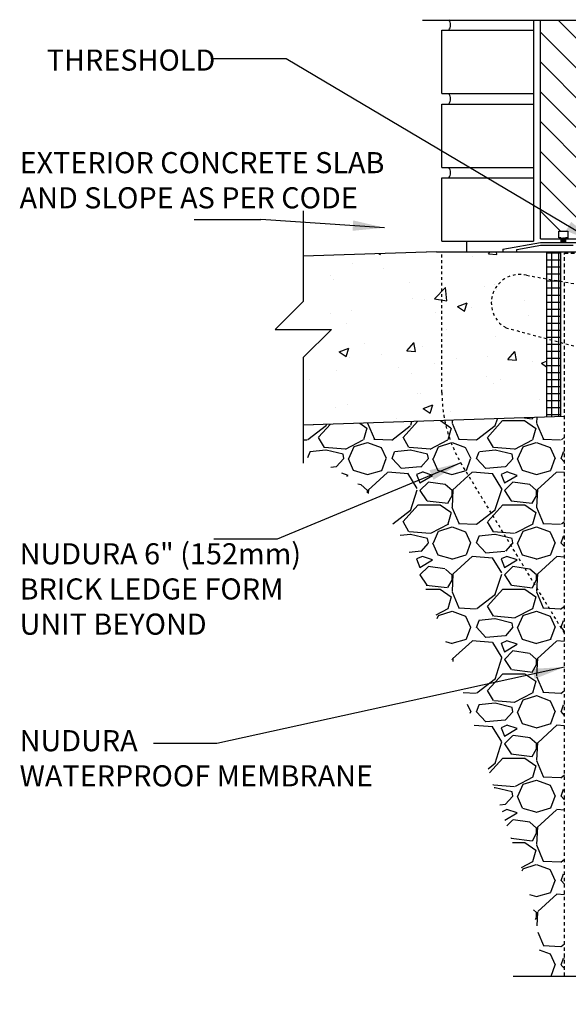
# Model space of a CAD drawing. Units: inches. Extents: x -32.6 to 14.7, y 152.2 to 241.2.
# Drawn here: x -32.6 to -13.1, y 174.5 to 209.5 of the extents above; entities that cross this region are included whole.
import ezdxf
from ezdxf.enums import TextEntityAlignment as Align

# ---------------------------------------------------------------- set-up
doc = ezdxf.new("R2010")
doc.units = ezdxf.units.IN
doc.header["$LTSCALE"] = 0.5
doc.header["$MEASUREMENT"] = 0
doc.linetypes.add('DASHED2', pattern=[0.375, 0.25, -0.125])
doc.linetypes.add('HIDDEN2', pattern=[0.1875, 0.125, -0.0625])
for name, color, linetype in [('HATCH', 12, 'Continuous'), ('Hidden2', 12, 'HIDDEN2'), ('line25', 2, 'Continuous'), ('LINE50', 5, 'Continuous'), ('LINE9', 9, 'Continuous'), ('TEXT', 4, 'Continuous')]:
    doc.layers.add(name, color=color, linetype=linetype)
doc.styles.add('DIM', font='romans.shx', dxfattribs={"width": 0.7})
doc.styles.add('ROMANS', font='romans.shx', dxfattribs={"height": 0.75})
doc.dimstyles.new('ext_12', dxfattribs={"dimscale": 12, "dimtxt": 0.09375, "dimasz": 0.09375, "dimexe": 0.09375, "dimexo": 0.0625, "dimgap": 0.0625, "dimtad": 1, "dimdec": 1, "dimzin": 3, "dimdsep": 46, "dimlunit": 4, "dimtxsty": 'DIM', "dimcen": 0.09, "dimdle": 0.09375, "dimclrt": 4, "dimadec": 0, "dimazin": 0, "dimtfac": 1, "dimtdec": 1, "dimtmove": 2, "dimatfit": 3, "dimfxl": 0, "dimfrac": 2, "dimtolj": 1, "dimtzin": 0, "dimarcsym": 0})

msp = doc.modelspace()

# ---------------------------------------------------------------- hatches: boundary and pattern name
at = {"layer": 'HATCH'}
h = msp.add_hatch(dxfattribs=at)
h.set_pattern_fill('ANSI31', color=256, scale=6, style=0)
h.set_pattern_definition([(135, (107.8191, 45.80936), (0.53033, 0.53033), [])])
h.paths.add_polyline_path([(-14.094, 209.52), (-12.469, 209.52), (-12.469, 201.737), (-13.201, 201.737), (-13.201, 201.779), (-13.12, 201.779), (-13.12, 202.02), (-13.442, 202.02), (-13.442, 201.779), (-13.371, 201.779), (-13.371, 201.737), (-14.094, 201.737)])
h = msp.add_hatch(dxfattribs=at)
h.set_pattern_fill('AR-CONC', color=256, scale=0.5, style=0)
h.paths.add_polyline_path([(-17.595, 201.281), (-17.783, 201.281), (-22.517, 201.125), (-22.517, 199.521), (-23.517, 198.521), (-21.517, 198.521), (-22.517, 197.521), (-22.517, 195.122), (-17.496, 195.287, -0.050065), (-17.595, 196.281)])
h.paths.add_polyline_path([(-13.876, 198.195), (-15.325, 198.583, -0.873175), (-14.588, 200.449), (-13.876, 200.322), (-13.877, 201.281), (-16.557, 201.281), (-17.595, 201.281), (-17.595, 196.281, 0.050065), (-17.496, 195.287), (-13.876, 195.406)])
h.paths.add_polyline_path([(-13.876, 200.322), (-14.588, 200.449, 0.873175), (-15.325, 198.583), (-13.876, 198.195)], flags=17)
h.paths.add_polyline_path([(-5.43, 195.958, 0.392972), (-5.836, 195.869), (-5.836, 195.522, 0.147071), (-5.699, 195.412, -0.939491), (-5.836, 194.995), (-5.836, 194.531), (-5.68, 194.531), (-5.43, 194.781)])
h.paths.add_polyline_path([(-5.836, 194.995, -0.031198), (-5.862, 195.004, -0.120418), (-6.15, 195.209), (-6.15, 194.531), (-5.836, 194.531)])
h.paths.add_polyline_path([(-6.15, 195.209, -0.120418), (-6.31, 195.524, 0.053157), (-6.476, 196.139, 0.223253), (-6.677, 196.303), (-6.696, 196.308, 0.204912), (-6.93, 196.255), (-6.93, 195.76, 0.087877), (-6.834, 195.714, -0.735593), (-6.822, 195.256, -0.01422), (-6.93, 195.222), (-6.93, 194.781), (-6.68, 194.531), (-6.15, 194.531)])
h.paths.add_polyline_path([(-6.15, 194.531), (-6.68, 194.531), (-6.93, 194.781), (-6.93, 195.222, -0.068455), (-7.47, 195.148, -0.059247), (-7.939, 195.204), (-7.939, 192.328), (-7.586, 191.974), (-7.189, 191.974), (-7.189, 192.537), (-7.002, 192.724), (-6.752, 192.724), (-6.564, 192.537), (-6.564, 191.974), (-6.15, 191.974)], flags=17)
h.paths.add_polyline_path([(-4.47, 195.063, 0.082415), (-4.614, 195.142, -0.317837), (-4.78, 195.377), (-4.78, 195.445, -0.414214), (-4.718, 195.507), (-4.67, 195.507), (-4.67, 195.577), (-4.775, 195.577, 0.10046), (-5.169, 195.52, -0.601435), (-5.289, 195.625, 0.328671), (-5.43, 195.958), (-5.43, 194.781), (-5.68, 194.531), (-5.836, 194.531), (-5.836, 192.64), (-5.752, 192.724), (-5.502, 192.724), (-5.314, 192.537), (-5.314, 191.974), (-4.47, 191.974)])
h.paths.add_polyline_path([(-5.836, 194.531), (-6.15, 194.531), (-6.15, 191.974), (-5.939, 191.974), (-5.939, 192.537), (-5.836, 192.64)])
h.paths.add_polyline_path([(-7.47, 176.536), (-7.47, 174.536), (-6.891, 175.115), (-6.47, 175.536), (-6.15, 175.536), (-6.15, 177.209, -0.120418), (-6.31, 177.524, 0.053157), (-6.476, 178.139, 0.223253), (-6.677, 178.303), (-6.696, 178.308, 0.955472), (-6.834, 177.714, -0.735593), (-6.822, 177.256, -0.082755), (-7.47, 177.148, -0.082755), (-8.119, 177.256, -0.735593), (-8.106, 177.714, 0.955472), (-8.244, 178.308), (-8.264, 178.303, 0.223253), (-8.464, 178.139, 0.053157), (-8.63, 177.524, -0.24438), (-9.079, 177.004, -1), (-9.242, 177.412, 2.182095), (-9.652, 177.625, -0.601435), (-9.772, 177.52, 0.10046), (-10.165, 177.577), (-10.27, 177.577), (-10.27, 177.507), (-10.223, 177.507, -0.414214), (-10.16, 177.445), (-10.16, 177.377, -0.317837), (-10.327, 177.142, 0.082415), (-10.47, 177.063), (-10.47, 175.536), (-8.47, 175.536)])
h.paths.add_polyline_path([(-4.47, 177.063, 0.082415), (-4.614, 177.142, -0.317837), (-4.78, 177.377), (-4.78, 177.445, -0.414214), (-4.718, 177.507), (-4.67, 177.507), (-4.67, 177.577), (-4.775, 177.577, 0.10046), (-5.169, 177.52, -0.601435), (-5.289, 177.625, 2.182095), (-5.699, 177.412, -1), (-5.862, 177.004, -0.120418), (-6.15, 177.209), (-6.15, 175.536), (-4.47, 175.536)])
h.paths.add_polyline_path([(-4.47, 183.281), (-4.47, 185.37, 0.064398), (-4.58, 185.436), (-4.67, 185.436), (-4.67, 185.478, -0.249069), (-4.78, 185.685), (-4.78, 185.753, -0.414214), (-4.718, 185.815), (-4.67, 185.815), (-4.67, 185.885), (-4.775, 185.885, 0.10046), (-5.169, 185.828, -0.601435), (-5.289, 185.933, 2.182095), (-5.699, 185.72, -1), (-5.862, 185.311, -0.120418), (-6.15, 185.517), (-6.15, 181.046, -0.120418), (-5.862, 181.251, -1), (-5.699, 180.843, 2.182095), (-5.289, 180.63, -0.601435), (-5.169, 180.735, 0.10046), (-4.775, 180.677), (-4.67, 180.677), (-4.67, 180.747), (-4.718, 180.747, -0.414214), (-4.78, 180.81), (-4.78, 180.877, -0.249069), (-4.67, 181.085), (-4.67, 181.126), (-4.58, 181.126, 0.064398), (-4.47, 181.192)])
h.paths.add_polyline_path([(-5.398, 180.559, -1), (-5.773, 180.559, -1)], flags=16)
h.paths.add_polyline_path([(-6.15, 185.517, -0.120418), (-6.31, 185.832, 0.053157), (-6.476, 186.446, 0.223253), (-6.677, 186.611), (-6.696, 186.615, 0.955472), (-6.834, 186.022, -0.735593), (-6.822, 185.564, -0.082755), (-7.47, 185.456, -0.082755), (-8.119, 185.564, -0.735593), (-8.106, 186.022, 0.955472), (-8.244, 186.615), (-8.264, 186.611, 0.223253), (-8.464, 186.446, 0.053157), (-8.63, 185.832, -0.24438), (-9.079, 185.311, -1), (-9.242, 185.72, 2.182095), (-9.652, 185.933, -0.601435), (-9.772, 185.828, 0.10046), (-10.165, 185.885), (-10.27, 185.885), (-10.27, 185.815), (-10.223, 185.815, -0.414214), (-10.16, 185.753), (-10.16, 185.685, -0.249069), (-10.27, 185.478), (-10.27, 185.436), (-10.36, 185.436, 0.064398), (-10.47, 185.37), (-10.47, 183.281), (-10.47, 181.192, 0.064398), (-10.36, 181.126), (-10.27, 181.126), (-10.27, 181.085, -0.249069), (-10.16, 180.877), (-10.16, 180.81, -0.414214), (-10.223, 180.747), (-10.27, 180.747), (-10.27, 180.677), (-10.165, 180.677, 0.10046), (-9.772, 180.735, -0.601435), (-9.652, 180.63, 2.182095), (-9.242, 180.843, -1), (-9.079, 181.251, -0.24438), (-8.63, 180.73, 0.053157), (-8.464, 180.116, 0.223253), (-8.264, 179.951), (-8.244, 179.947, 0.955472), (-8.106, 180.541, -0.735593), (-8.119, 180.999, -0.082755), (-7.47, 181.107, -0.082755), (-6.822, 180.999, -0.735593), (-6.834, 180.541, 0.955472), (-6.696, 179.947), (-6.677, 179.951, 0.223253), (-6.476, 180.116, 0.053157), (-6.31, 180.73, -0.120418), (-6.15, 181.046)])
h.paths.add_polyline_path([(-6.15, 191.974), (-6.564, 191.974), (-6.564, 192.537), (-6.752, 192.724), (-7.002, 192.724), (-7.189, 192.537), (-7.189, 191.974), (-7.586, 191.974), (-7.939, 192.328), (-7.939, 195.204, -0.023393), (-8.119, 195.256, -0.735593), (-8.106, 195.714, 0.172497), (-7.939, 195.832), (-7.939, 196.183, 0.293278), (-8.244, 196.308), (-8.264, 196.303, 0.223253), (-8.464, 196.139, 0.053157), (-8.63, 195.524, -0.24438), (-9.079, 195.004, -1), (-9.242, 195.412, 2.182095), (-9.652, 195.625, -0.601435), (-9.772, 195.52, 0.10046), (-10.165, 195.577), (-10.27, 195.577), (-10.27, 195.507), (-10.223, 195.507, -0.414214), (-10.16, 195.445), (-10.16, 195.377, -0.317837), (-10.327, 195.142, 0.082415), (-10.47, 195.063), (-10.47, 189.5, 0.082415), (-10.327, 189.421, -0.317837), (-10.16, 189.185), (-10.16, 189.118, -0.414214), (-10.223, 189.055), (-10.27, 189.055), (-10.27, 188.985), (-10.165, 188.985, 0.10046), (-9.772, 189.042, -0.601435), (-9.652, 188.937, 2.182095), (-9.242, 189.15, -1), (-9.079, 189.559, -0.24438), (-8.63, 189.038, 0.053157), (-8.464, 188.424, 0.223253), (-8.264, 188.259), (-8.244, 188.255, 0.955472), (-8.106, 188.848, -0.735593), (-8.119, 189.306, -0.082755), (-7.47, 189.414, -0.082755), (-6.822, 189.306, -0.735593), (-6.834, 188.848, 0.955472), (-6.696, 188.255), (-6.677, 188.259, 0.223253), (-6.476, 188.424, 0.053157), (-6.31, 189.038, -0.120418), (-6.15, 189.353)])
h.paths.add_polyline_path([(-4.47, 191.974), (-5.314, 191.974), (-5.314, 192.537), (-5.502, 192.724), (-5.752, 192.724), (-5.939, 192.537), (-5.939, 191.974), (-6.15, 191.974), (-6.15, 189.353, -0.120418), (-5.862, 189.559, -1), (-5.699, 189.15, 2.182095), (-5.289, 188.937, -0.601435), (-5.169, 189.042, 0.10046), (-4.775, 188.985), (-4.67, 188.985), (-4.67, 189.055), (-4.718, 189.055, -0.414214), (-4.78, 189.118), (-4.78, 189.185, -0.317837), (-4.614, 189.421, 0.082415), (-4.47, 189.5)])
h.paths.add_polyline_path([(-4.345, 200.261), (-4.345, 201.281), (-10.595, 201.281), (-10.595, 200.215), (-10.012, 199.632), (-7.065, 199.106, -0.143472), (-6.311, 198.726, -0.245973), (-5.862, 199.251, -1), (-5.699, 198.843, 2.182095), (-5.289, 198.63, -0.601435), (-5.169, 198.735, 0.10046), (-4.775, 198.677), (-4.67, 198.677), (-4.67, 198.747), (-4.718, 198.747, -0.414214), (-4.78, 198.81), (-4.78, 198.877, -0.249069), (-4.67, 199.085), (-4.67, 199.126), (-4.58, 199.126, 0.064398), (-4.47, 199.192), (-4.47, 199.781), (-4.345, 199.781), (-4.345, 200.084), (-5.399, 199.031), (-5.528, 198.99), (-5.487, 199.119)])
h.paths.add_polyline_path([(-10.012, 199.632), (-9.499, 199.119), (-9.459, 198.99), (-9.588, 199.031), (-10.227, 199.67), (-10.47, 199.714), (-10.47, 199.192, 0.064398), (-10.36, 199.126), (-10.27, 199.126), (-10.27, 199.085, -0.249069), (-10.16, 198.877), (-10.16, 198.81, -0.414214), (-10.223, 198.747), (-10.27, 198.747), (-10.27, 198.677), (-10.165, 198.677, 0.10046), (-9.772, 198.735, -0.601435), (-9.652, 198.63, 2.182095), (-9.242, 198.843, -1), (-9.079, 199.251, -0.24438), (-8.63, 198.73, 0.053157), (-8.464, 198.116, 0.223253), (-8.264, 197.951), (-8.244, 197.947, 0.955472), (-8.106, 198.541, -0.735593), (-8.119, 198.999, -0.082755), (-7.47, 199.107, -0.082755), (-6.822, 198.999, -0.735593), (-6.834, 198.541, 0.955472), (-6.696, 197.947), (-6.677, 197.951, 0.223253), (-6.476, 198.116, 0.052765), (-6.311, 198.726, 0.143536), (-7.065, 199.106)])
h.paths.add_polyline_path([(-8.001, 198.247, -1), (-8.376, 198.247, -1)], flags=16)
h.paths.add_polyline_path([(-6.564, 198.247, -1), (-6.939, 198.247, -1)], flags=16)
h = msp.add_hatch(dxfattribs=at)
h.set_pattern_fill('NET', color=256, scale=2, style=0)
h.set_pattern_definition([(0, (-134.93886, 43.49544), (0, 0.25), []), (90, (-134.93886, 43.49544), (-0.25, 2e-17), [])])
h.paths.add_polyline_path([(-13.377, 197.986), (-13.877, 198.12), (-13.876, 195.406), (-13.376, 195.423)])
h.paths.add_polyline_path([(-13.377, 200.182), (-13.877, 200.272), (-13.877, 198.12), (-13.377, 197.986)])
h.paths.add_polyline_path([(-13.377, 201.281), (-13.877, 201.281), (-13.877, 200.272), (-13.377, 200.182)])
h = msp.add_hatch(dxfattribs=at)
h.set_pattern_fill('GRAVEL', color=256, scale=3, style=0)
h.set_pattern_definition([(228.0128, (-90.0935, 70.91602), (-23.9999947, -27.00000402), [0.40361, -39.957264]), (184.9697, (-90.36351, 70.61602), (36.00000315, 2.99997392), [0.692604, -68.567775]), (132.5104, (-91.0535, 70.55602), (29.99997216, -33.00002602), [0.488364, -48.348096]), (267.2737, (-92.22351, 69.80602), (2.99998805, 60.00000088), [0.630714, -62.440674]), (292.8337, (-92.25351, 69.17602), (-15.00002972, 35.99998924), [0.618465, -61.22812]), (357.2737, (-92.01351, 68.60602), (-60.00000088, 2.99998805), [0.630714, -62.440674]), (37.6942, (-91.38351, 68.57602), (-39.00002204, -29.999971215), [0.834087, -82.574547]), (72.2553, (-90.72351, 69.08602), (21.00003229, 65.99998869), [0.787464, -77.958963]), (121.4296, (-90.48351, 69.83602), (-24.0000247, 38.99998511), [0.63285, -62.65222]), (175.2364, (-90.8135, 70.37602), (33.00000284, -2.9999746), [0.722496, -35.40229]), (222.3974, (-91.53351, 70.43602), (-36.000022053, -32.999976246), [0.934344, -92.500125]), (138.8141, (-89.2535, 69.77602), (-21.00000884, 17.99999194), [0.318903, -31.57153]), (171.4692, (-89.49351, 69.98602), (38.99999485, -6.00002373), [0.60671, -60.064533]), (225, (-90.0935, 70.076), (-3e-16, -3), [0.424263, -3.818376]), (203.1986, (-90.3035, 70.436), (14.9999992, 6.000004), [0.228474, -22.618845]), (291.8014, (-90.5135, 70.346), (-2.9999997, 9.0000008), [0.32311, -15.832386]), (30.9638, (-90.3935, 70.046), (8.999994, 6.0000075), [0.524787, -16.96807]), (161.5651, (-89.9435, 70.316), (6.000001, -2.999995), [0.379473, -9.10736]), (16.3895, (-92.2535, 70.34602), (30.0000066, 8.99997813), [0.5316, -52.628535]), (70.3462, (-91.7435, 70.49602), (-11.99998574, -33.0000064), [0.445983, -44.152224]), (293.1986, (-89.9435, 70.916), (-6.000004, 14.9999992), [0.456945, -22.390374]), (343.6105, (-89.7635, 70.49602), (-30.0000066, 8.99997813), [0.5316, -52.628535]), (339.444, (-92.2535, 68.48602), (-15.0000055, 5.999988), [0.51264, -25.11937]), (294.7751, (-91.7735, 68.30602), (-14.99997657, 33.00001027), [0.429534, -42.52393]), (66.8014, (-89.9135, 67.916), (6.000004, 14.9999992), [0.456945, -22.390374]), (17.354, (-89.7335, 68.33602), (-39.00000606, -11.9999835), [0.502893, -49.78627]), (69.444, (-91.3835, 67.91602), (-5.999988, -15.0000055), [0.25632, -25.37569]), (101.3099, (-90.0935, 67.916), (-2.999993, 12.0000023), [0.15297, -15.144087]), (165.9638, (-90.1235, 68.066), (9.0000016, -2.999994), [0.618465, -11.75085]), (186.009, (-90.72351, 68.21602), (29.99999925, 2.99999795), [0.57315, -56.74177]), (303.6901, (-90.3935, 69.776), (-3.000004, 5.9999987), [0.432666, -10.383987]), (353.1572, (-90.15351, 69.41602), (50.9999981, -6.00002399), [0.75538, -74.78269]), (60.9454, (-89.4035, 69.32602), (-12.0000001, -21.00000115), [0.30887, -30.57802]), (90, (-89.2535, 69.596), (-3, 3), [0.18, -2.82]), (120.2564, (-90.7835, 68.30602), (11.99998466, -21.00000737), [0.41677, -41.26056]), (48.0128, (-90.9935, 68.66602), (23.9999947, 27.00000402), [0.807216, -39.553656]), (0, (-90.4535, 69.266), (3, 3), [0.78, -2.22]), (325.3048, (-89.6735, 69.26602), (-29.99998278, 21.00002583), [0.47434, -46.95982]), (254.0546, (-89.2835, 68.996), (-2.9999997, -12.0000004), [0.436806, -21.403524]), (207.646, (-89.40351, 68.57602), (-56.99998742, -30.00002314), [0.711195, -70.40842]), (175.4261, (-90.03351, 68.24602), (-39.000001675, 2.9999844), [0.752397, -74.48722])])
h.paths.add_polyline_path([(-13.242, 175.536), (-13.242, 187.721), (-13.242, 195.424), (-17.496, 195.287), (-22.517, 195.122), (-22.517, 194.039), (-22.44, 194.008), (-22.363, 193.976), (-22.285, 193.945), (-22.208, 193.913), (-22.132, 193.882), (-22.055, 193.85), (-21.979, 193.817), (-21.903, 193.785), (-21.827, 193.751), (-21.752, 193.718), (-21.677, 193.683), (-21.603, 193.649), (-21.529, 193.613), (-21.456, 193.577), (-21.383, 193.54), (-21.311, 193.502), (-21.24, 193.463), (-21.169, 193.424), (-21.099, 193.383), (-21.03, 193.342), (-20.962, 193.299), (-20.895, 193.255), (-20.829, 193.21), (-20.764, 193.164), (-20.699, 193.116), (-20.636, 193.068), (-20.573, 193.018), (-20.511, 192.968), (-20.45, 192.916), (-20.39, 192.863), (-20.33, 192.81), (-20.272, 192.755), (-20.214, 192.7), (-20.157, 192.643), (-20.101, 192.586), (-20.046, 192.527), (-19.991, 192.468), (-19.937, 192.408), (-19.884, 192.347), (-19.831, 192.285), (-19.78, 192.222), (-19.729, 192.159), (-19.678, 192.095), (-19.628, 192.03), (-19.579, 191.964), (-19.531, 191.898), (-19.483, 191.831), (-19.436, 191.763), (-19.39, 191.695), (-19.344, 191.625), (-19.299, 191.556), (-19.254, 191.485), (-19.21, 191.415), (-19.166, 191.343), (-19.123, 191.271), (-19.081, 191.199), (-19.039, 191.126), (-18.998, 191.052), (-18.957, 190.978), (-18.916, 190.904), (-18.877, 190.829), (-18.837, 190.753), (-18.798, 190.678), (-18.76, 190.602), (-18.722, 190.525), (-18.684, 190.448), (-18.647, 190.371), (-18.61, 190.294), (-18.574, 190.216), (-18.538, 190.138), (-18.502, 190.06), (-18.467, 189.982), (-18.432, 189.903), (-18.397, 189.824), (-18.363, 189.745), (-18.329, 189.666), (-18.295, 189.587), (-18.262, 189.508), (-18.229, 189.428), (-18.196, 189.349), (-18.164, 189.269), (-18.131, 189.19), (-18.099, 189.11), (-18.067, 189.03), (-18.036, 188.951), (-18.004, 188.871), (-17.973, 188.792), (-17.942, 188.712), (-17.911, 188.633), (-17.881, 188.554), (-17.85, 188.475), (-17.82, 188.395), (-17.79, 188.316), (-17.76, 188.237), (-17.73, 188.158), (-17.7, 188.08), (-17.671, 188.001), (-17.642, 187.922), (-17.612, 187.843), (-17.583, 187.765), (-17.555, 187.686), (-17.526, 187.608), (-17.497, 187.529), (-17.469, 187.451), (-17.441, 187.372), (-17.413, 187.294), (-17.385, 187.216), (-17.357, 187.138), (-17.329, 187.059), (-17.301, 186.981), (-17.274, 186.903), (-17.247, 186.825), (-17.219, 186.747), (-17.192, 186.669), (-17.165, 186.592), (-17.138, 186.514), (-17.111, 186.436), (-17.085, 186.358), (-17.058, 186.281), (-17.032, 186.203), (-17.005, 186.125), (-16.979, 186.048), (-16.953, 185.97), (-16.927, 185.893), (-16.901, 185.815), (-16.875, 185.738), (-16.849, 185.66), (-16.823, 185.583), (-16.797, 185.505), (-16.772, 185.428), (-16.746, 185.351), (-16.721, 185.273), (-16.695, 185.196), (-16.67, 185.119), (-16.645, 185.042), (-16.619, 184.964), (-16.594, 184.887), (-16.569, 184.81), (-16.544, 184.733), (-16.519, 184.656), (-16.494, 184.579), (-16.469, 184.502), (-16.444, 184.425), (-16.419, 184.348), (-16.394, 184.27), (-16.369, 184.193), (-16.344, 184.116), (-16.32, 184.039), (-16.295, 183.962), (-16.27, 183.885), (-16.245, 183.808), (-16.221, 183.731), (-16.196, 183.654), (-16.171, 183.577), (-16.147, 183.5), (-16.122, 183.423), (-16.097, 183.346), (-16.073, 183.269), (-16.048, 183.192), (-16.023, 183.115), (-15.999, 183.038), (-15.974, 182.961), (-15.949, 182.884), (-15.924, 182.807), (-15.9, 182.73), (-15.875, 182.653), (-15.85, 182.576), (-15.825, 182.499), (-15.8, 182.422), (-15.775, 182.345), (-15.75, 182.268), (-15.725, 182.191), (-15.7, 182.114), (-15.675, 182.036), (-15.65, 181.959), (-15.625, 181.882), (-15.6, 181.805), (-15.575, 181.728), (-15.549, 181.65), (-15.524, 181.573), (-15.498, 181.496), (-15.473, 181.418), (-15.447, 181.341), (-15.421, 181.264), (-15.396, 181.186), (-15.37, 181.109), (-15.344, 181.031), (-15.318, 180.954), (-15.292, 180.876), (-15.266, 180.799), (-15.24, 180.721), (-15.213, 180.643), (-15.187, 180.566), (-15.16, 180.488), (-15.134, 180.41), (-15.107, 180.332), (-15.08, 180.254), (-15.053, 180.176), (-15.026, 180.098), (-14.999, 180.02), (-14.972, 179.942), (-14.945, 179.864), (-14.918, 179.786), (-14.891, 179.708), (-14.864, 179.63), (-14.837, 179.551), (-14.81, 179.473), (-14.783, 179.395), (-14.757, 179.316), (-14.731, 179.238), (-14.705, 179.159), (-14.679, 179.08), (-14.654, 179.002), (-14.629, 178.923), (-14.604, 178.844), (-14.579, 178.765), (-14.555, 178.686), (-14.532, 178.607), (-14.508, 178.528), (-14.486, 178.448), (-14.463, 178.369), (-14.441, 178.29), (-14.42, 178.21), (-14.399, 178.131), (-14.379, 178.051), (-14.36, 177.971), (-14.341, 177.891), (-14.323, 177.812), (-14.305, 177.732), (-14.288, 177.651), (-14.272, 177.571), (-14.257, 177.491), (-14.242, 177.411), (-14.229, 177.33), (-14.216, 177.25), (-14.204, 177.169), (-14.192, 177.088), (-14.182, 177.007), (-14.173, 176.926), (-14.164, 176.845), (-14.157, 176.764), (-14.151, 176.683), (-14.145, 176.601), (-14.141, 176.52), (-14.138, 176.438), (-14.135, 176.357), (-14.134, 176.275), (-14.133, 176.193), (-14.133, 176.111), (-14.134, 176.029), (-14.135, 175.947), (-14.136, 175.865), (-14.138, 175.783), (-14.14, 175.7), (-14.142, 175.618), (-14.144, 175.536)])

# ---------------------------------------------------------------- linework, layer by layer
for centre, radius, start, end in [((-13.664, 201.705), 0.307, 342.2274, 13.9189), ((-12.903, 201.705), 0.463, 170.8289, 191.6683), ((-13.664, 201.705), 0.322, 343.1152, 13.2318), ((-12.903, 201.705), 0.447, 170.5058, 192.0818), ((-13.664, 201.705), 0.338, 343.9173, 12.61), ((-12.903, 201.705), 0.432, 170.1589, 192.526), ((-13.664, 201.705), 0.354, 344.6457, 12.0444), ((-12.903, 201.705), 0.416, 169.7855, 193.0043), ((-13.664, 201.705), 0.369, 345.3103, 11.5276), ((-12.903, 201.705), 0.401, 169.3826, 193.521), ((-13.664, 201.705), 0.385, 345.9191, 11.0537), ((-12.903, 201.705), 0.385, 168.9463, 194.0809), ((-13.664, 201.705), 0.401, 346.479, 10.6174), ((-12.903, 201.705), 0.369, 168.4724, 194.6897), ((-13.664, 201.705), 0.416, 346.9957, 10.2145), ((-12.903, 201.705), 0.354, 167.9556, 195.3543), ((-13.664, 201.705), 0.432, 347.474, 9.8411), ((-12.903, 201.705), 0.338, 167.39, 196.0827), ((-13.664, 201.705), 0.447, 347.9182, 9.4942), ((-12.903, 201.705), 0.322, 166.7682, 196.8848), ((-13.664, 201.705), 0.463, 348.3317, 9.1711), ((-12.903, 201.705), 0.307, 166.0811, 197.7726)]:
    msp.add_arc(centre, radius, start, end, dxfattribs=at)
at = {"layer": 'Hidden2'}
for p, q in [((-17.595, 196.281), (-17.595, 201.281)), ((-14.588, 200.449), (-10.47, 199.714)), ((-15.325, 198.583), (-12.892, 197.931)), ((-13.242, 187.721), (-16.925, 193.781))]:
    msp.add_line(p, q, dxfattribs=at)
for centre, radius, start, end in [((-14.829, 199.466), 1.012, 76.184, 240.6907), ((-12.595, 196.281), 5, 180, 210)]:
    msp.add_arc(centre, radius, start, end, dxfattribs=at)
at = {"layer": 'line25', "color": 12}
for p, q in [((-14.345, 209.52), (-14.345, 201.656)), ((-17.595, 209.156), (-14.345, 209.156)), ((-17.595, 206.906), (-17.595, 209.156)), ((-17.595, 206.906), (-14.345, 206.906)), ((-17.595, 206.531), (-14.345, 206.531)), ((-17.595, 204.281), (-17.595, 206.531)), ((-17.595, 204.281), (-14.345, 204.281)), ((-17.595, 201.656), (-17.595, 203.906)), ((-17.595, 203.906), (-14.345, 203.906)), ((-17.595, 201.656), (-14.345, 201.656)), ((-16.704, 201.281), (-16.704, 201.656))]:
    msp.add_line(p, q, dxfattribs=at)
at = {"layer": 'line25'}
for p, q in [((-14.094, 201.737), (-14.094, 209.52)), ((-14.094, 201.737), (-13.371, 201.737)), ((-13.371, 201.779), (-13.442, 201.779)), ((-13.371, 201.737), (-13.371, 201.779)), ((-13.201, 201.737), (-13.201, 201.779)), ((-13.201, 201.779), (-13.12, 201.779)), ((-13.201, 201.737), (-12.469, 201.737)), ((-13.877, 201.281), (-13.876, 195.406)), ((-13.377, 195.423), (-13.377, 201.281))]:
    msp.add_line(p, q, dxfattribs=at)
msp.add_lwpolyline([(-13.371, 201.779), (-13.442, 201.779), (-13.442, 202.02), (-13.12, 202.02), (-13.12, 201.779), (-13.201, 201.779)], dxfattribs=at)
at = {"layer": 'line25', "color": 12}
for centre in [(-17.61, 209.344), (-17.61, 206.719), (-17.61, 204.094)]:
    msp.add_arc(centre, 0.324, 324.6944, 35.3056, dxfattribs=at)
at = {"layer": 'LINE50'}
for p, q in [((-17.783, 201.281), (-22.516, 201.126)), ((-17.783, 201.281), (-16.557, 201.281)), ((-17.595, 201.281), (-16.895, 201.281)), ((-16.557, 201.281), (-1.845, 201.281)), ((-13.242, 195.427), (-22.517, 195.122))]:
    msp.add_line(p, q, dxfattribs=at)
at = {"layer": 'LINE50', "color": 9, "linetype": 'DASHED2'}
for p, q in [((-13.242, 175.536), (-13.242, 201.232)), ((-13.242, 201.232), (-10.595, 201.232))]:
    msp.add_line(p, q, dxfattribs=at)
at = {"layer": 'LINE9'}
for p, q in [((-18.279, 209.52), (-11.597, 209.52)), ((-22.517, 202.737), (-22.517, 199.521)), ((-15.429, 201.376), (-14.094, 201.612)), ((-14.094, 201.612), (-9.554, 201.612)), ((-15.429, 201.376), (-15.429, 201.281)), ((-15.429, 201.281), (-14.929, 201.281)), ((-14.929, 201.369), (-14.086, 201.518)), ((-14.929, 201.281), (-14.929, 201.369)), ((-14.094, 201.518), (-12.929, 201.518)), ((-23.517, 198.521), (-22.517, 199.521)), ((-23.517, 198.521), (-21.517, 198.521)), ((-21.517, 198.521), (-22.517, 197.521)), ((-22.517, 197.521), (-22.517, 193.773))]:
    msp.add_line(p, q, dxfattribs=at)
msp.add_lwpolyline([(-15.063, 175.536), (-8.47, 175.536), (-7.47, 176.536), (-7.47, 174.536), (-6.891, 175.115)], dxfattribs=at)
at = {"layer": 'TEXT'}
msp.add_line((-26.387, 202.432), (-24.021, 202.432), dxfattribs=at)

# ---------------------------------------------------------------- texts
at = {"layer": 'TEXT', "style": 'ROMANS'}
msp.add_text('THRESHOLD ', height=0.75, dxfattribs=at).set_placement((-25.41, 208.096), align=Align.MIDDLE_RIGHT)
at = {"layer": 'TEXT', "char_height": 0.75, "attachment_point": 4, "style": 'ROMANS'}
for s, insert, width in [('EXTERIOR CONCRETE SLAB AND SLOPE AS PER CODE', (-32.588, 203.728), 13.36658), ('NUDURA 6" (152mm) BRICK LEDGE FORM UNIT BEYOND ', (-32.588, 189.201), 11.70293), ('NUDURA  \\PWATERPROOF MEMBRANE', (-32.588, 183.184), 14.43067)]:
    msp.add_mtext(s, dxfattribs=dict(at, insert=insert, width=width))

# ---------------------------------------------------------------- leaders
at = {"layer": 'TEXT'}
for points in [[(-12.132, 201.612), (-23.125, 208.143), (-25.714, 208.143)], [(-19.633, 202.137), (-24.021, 202.432)], [(-16.925, 193.781), (-23.439, 191.069), (-25.698, 191.069)], [(-13.242, 186.523), (-25.581, 183.811), (-27.84, 183.811)]]:
    msp.add_leader(points, dimstyle='ext_12', override={"dimgap": 0.0625, "dimtad": 0}, dxfattribs=at)

doc.saveas('drawing.dxf')
